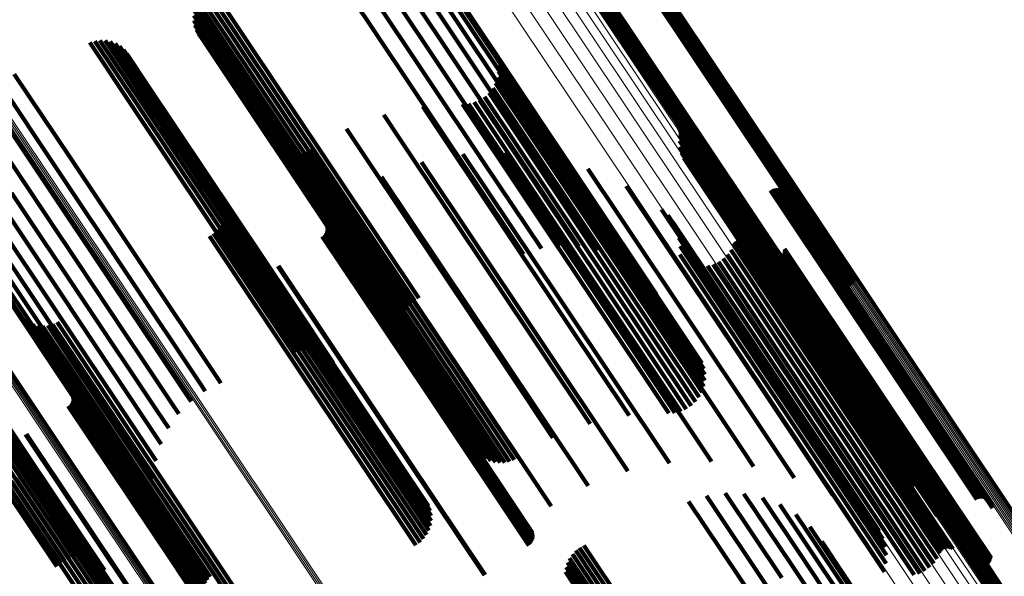
# Model space of a CAD drawing. Units: metres. Extents: x 0.15 to 0.89, y 1.27 to 2.33.
# Drawn here: x 0.65 to 0.71, y 1.6 to 1.63 of the extents above; entities that cross this region are included whole.
import ezdxf

# ---------------------------------------------------------------- set-up
doc = ezdxf.new("R2010")
doc.units = ezdxf.units.M
doc.linetypes.add('AUSGEZOGEN', pattern=[0])
doc.linetypes.add('VERDECKT2_S2', pattern=[0.036, 0.02, -0.016])
doc.layers.add('Standard', color=7, linetype='AUSGEZOGEN', lineweight=13)

msp = doc.modelspace()

# ---------------------------------------------------------------- linework, layer by layer
at = {"layer": 'Standard', "color": 253, "linetype": 'VERDECKT2_S2', "lineweight": 140, "transparency": 33554687}
for p, q in [((0.672308, 1.634695), (0.680008, 1.623171)), ((0.673319, 1.634661), (0.680563, 1.62382)), ((0.6716, 1.634115), (0.679347, 1.622522)), ((0.674309, 1.634454), (0.680995, 1.624448)), ((0.675249, 1.63408), (0.681291, 1.625038)), ((0.670848, 1.633489), (0.678598, 1.621891)), ((0.676111, 1.633551), (0.681443, 1.625571)), ((0.67687, 1.632881), (0.681445, 1.626033)), ((0.687768, 1.632498), (0.694981, 1.621702)), ((0.687853, 1.632523), (0.695046, 1.621759)), ((0.687933, 1.632561), (0.695116, 1.621812)), ((0.688006, 1.632612), (0.69519, 1.62186)), ((0.688069, 1.632674), (0.695266, 1.621903)), ((0.688122, 1.632745), (0.695342, 1.621939)), ((0.688162, 1.632824), (0.695417, 1.621967)), ((0.688189, 1.632909), (0.695487, 1.621986)), ((0.677502, 1.632092), (0.681299, 1.626409)), ((0.664083, 1.63142), (0.665446, 1.62938)), ((0.664265, 1.631607), (0.665669, 1.629506)), ((0.664475, 1.631763), (0.665889, 1.629647)), ((0.664707, 1.631883), (0.666099, 1.6298)), ((0.685535, 1.631376), (0.693109, 1.620041)), ((0.685611, 1.631413), (0.693185, 1.620077)), ((0.685687, 1.631456), (0.693261, 1.62012)), ((0.685761, 1.631505), (0.693336, 1.620168)), ((0.685831, 1.631557), (0.693406, 1.620221)), ((0.685896, 1.631613), (0.69347, 1.620277)), ((0.663818, 1.630971), (0.665009, 1.629189)), ((0.663932, 1.631206), (0.665224, 1.629274)), ((0.685392, 1.631327), (0.692964, 1.619993)), ((0.685461, 1.631347), (0.693035, 1.620013)), ((0.663708, 1.630462), (0.664624, 1.629092)), ((0.663743, 1.630721), (0.664808, 1.629128)), ((0.663716, 1.630201), (0.664463, 1.629082)), ((0.663765, 1.629944), (0.664329, 1.629099)), ((0.666099, 1.6298), (0.673864, 1.618179)), ((0.663854, 1.629699), (0.664226, 1.629142)), ((0.663981, 1.62947), (0.664155, 1.62921)), ((0.665224, 1.629274), (0.672987, 1.617656)), ((0.665446, 1.62938), (0.67321, 1.61776)), ((0.665669, 1.629506), (0.673434, 1.617885)), ((0.665889, 1.629647), (0.673654, 1.618026)), ((0.65812, 1.629007), (0.660476, 1.625481)), ((0.658387, 1.629092), (0.660684, 1.625655)), ((0.658665, 1.62913), (0.660869, 1.625832)), ((0.658945, 1.62912), (0.661024, 1.626009)), ((0.65922, 1.629063), (0.661146, 1.626179)), ((0.65948, 1.628959), (0.661231, 1.626338)), ((0.659719, 1.628812), (0.661276, 1.626481)), ((0.664155, 1.62921), (0.671899, 1.617621)), ((0.664226, 1.629142), (0.671973, 1.617548)), ((0.664329, 1.629099), (0.67208, 1.6175)), ((0.664463, 1.629082), (0.672217, 1.617478)), ((0.664624, 1.629092), (0.672381, 1.617483)), ((0.664808, 1.629128), (0.672567, 1.617515)), ((0.665009, 1.629189), (0.672771, 1.617573)), ((0.659929, 1.628626), (0.66128, 1.626604)), ((0.660104, 1.628407), (0.661243, 1.626703)), ((0.679946, 1.628386), (0.680312, 1.627838)), ((0.680052, 1.628085), (0.680179, 1.627895)), ((0.680106, 1.627771), (0.687576, 1.616591)), ((0.680179, 1.627895), (0.68775, 1.616563)), ((0.680312, 1.627838), (0.687887, 1.616501)), ((0.654055, 1.627316), (0.657059, 1.622821)), ((0.680054, 1.627138), (0.687133, 1.616544)), ((0.680107, 1.627452), (0.687368, 1.616585)), ((0.653217, 1.626885), (0.656302, 1.622268)), ((0.661243, 1.626703), (0.669004, 1.615089)), ((0.66128, 1.626604), (0.669044, 1.614984)), ((0.67995, 1.626836), (0.686878, 1.616469)), ((0.652458, 1.626326), (0.655511, 1.621758)), ((0.661146, 1.626179), (0.66892, 1.614545)), ((0.661231, 1.626338), (0.669002, 1.614709)), ((0.661276, 1.626481), (0.669044, 1.614856)), ((0.679364, 1.626092), (0.686061, 1.616069)), ((0.6796, 1.626306), (0.686334, 1.616228)), ((0.679797, 1.626557), (0.686609, 1.616363)), ((0.681299, 1.626409), (0.688613, 1.615462)), ((0.651799, 1.625653), (0.654705, 1.621305)), ((0.660684, 1.625655), (0.668464, 1.614011)), ((0.660869, 1.625832), (0.668647, 1.614191)), ((0.661024, 1.626009), (0.668801, 1.614371)), ((0.676032, 1.625579), (0.676275, 1.625216)), ((0.678173, 1.625702), (0.685135, 1.615283)), ((0.678491, 1.625723), (0.685328, 1.615491)), ((0.678801, 1.625797), (0.685551, 1.615695)), ((0.679095, 1.625921), (0.685798, 1.61589)), ((0.681443, 1.625571), (0.687223, 1.616922)), ((0.681445, 1.626033), (0.687981, 1.616252)), ((0.660476, 1.625481), (0.668257, 1.613836)), ((0.673934, 1.625131), (0.67479, 1.62385)), ((0.676275, 1.625216), (0.683848, 1.613881)), ((0.681291, 1.625038), (0.686361, 1.617451)), ((0.671929, 1.624371), (0.673157, 1.622533)), ((0.680995, 1.624448), (0.685421, 1.617825)), ((0.689832, 1.624361), (0.69083, 1.622868)), ((0.689862, 1.624285), (0.690796, 1.622886)), ((0.689876, 1.624041), (0.690645, 1.62289)), ((0.689879, 1.624204), (0.690754, 1.622895)), ((0.689884, 1.624122), (0.690703, 1.622896)), ((0.67479, 1.62385), (0.682374, 1.612501)), ((0.680563, 1.62382), (0.68443, 1.618032)), ((0.689849, 1.623718), (0.69042, 1.622865)), ((0.668142, 1.623387), (0.670364, 1.620062)), ((0.668356, 1.623245), (0.670395, 1.620193)), ((0.668589, 1.623138), (0.670459, 1.620339)), ((0.668836, 1.623068), (0.670555, 1.620495)), ((0.66909, 1.623038), (0.670681, 1.620658)), ((0.669347, 1.623049), (0.670834, 1.620823)), ((0.669598, 1.623099), (0.67101, 1.620986)), ((0.669839, 1.623189), (0.671205, 1.621144)), ((0.670062, 1.623314), (0.671413, 1.621293)), ((0.678192, 1.623007), (0.683385, 1.615234)), ((0.680008, 1.623171), (0.683419, 1.618066)), ((0.680465, 1.623095), (0.684723, 1.616721)), ((0.689876, 1.623396), (0.690224, 1.622875)), ((0.689956, 1.623082), (0.690064, 1.62292)), ((0.690064, 1.62292), (0.697462, 1.611849)), ((0.690645, 1.62289), (0.698054, 1.611802)), ((0.690703, 1.622896), (0.698112, 1.611808)), ((0.690754, 1.622895), (0.698164, 1.611805)), ((0.690796, 1.622886), (0.698207, 1.611794)), ((0.657059, 1.622821), (0.66485, 1.611159)), ((0.673157, 1.622533), (0.680747, 1.611174)), ((0.675959, 1.62257), (0.681842, 1.613766)), ((0.679347, 1.622522), (0.682417, 1.617926)), ((0.682724, 1.622831), (0.685825, 1.618191)), ((0.690086, 1.622786), (0.697338, 1.611933)), ((0.690224, 1.622875), (0.697625, 1.611798)), ((0.690263, 1.622516), (0.697257, 1.612049)), ((0.69042, 1.622865), (0.697825, 1.611782)), ((0.69083, 1.622868), (0.698242, 1.611775)), ((0.656302, 1.622268), (0.664096, 1.610604)), ((0.678598, 1.621891), (0.681454, 1.617617)), ((0.684916, 1.622222), (0.686662, 1.619609)), ((0.690483, 1.622278), (0.697221, 1.612193)), ((0.690738, 1.62208), (0.697232, 1.612361)), ((0.691023, 1.621927), (0.697289, 1.612549)), ((0.69519, 1.62186), (0.699117, 1.615983)), ((0.695266, 1.621903), (0.699181, 1.616044)), ((0.695342, 1.621939), (0.699233, 1.616116)), ((0.695417, 1.621967), (0.699273, 1.616195)), ((0.695487, 1.621986), (0.6993, 1.616279)), ((0.654705, 1.621305), (0.662495, 1.609646)), ((0.655511, 1.621758), (0.663304, 1.610096)), ((0.671413, 1.621293), (0.679005, 1.609931)), ((0.673821, 1.621795), (0.68013, 1.612352)), ((0.691372, 1.621745), (0.697362, 1.612779)), ((0.691688, 1.621511), (0.697383, 1.612988)), ((0.694981, 1.621702), (0.69888, 1.615869)), ((0.695046, 1.621759), (0.698965, 1.615893)), ((0.695116, 1.621812), (0.699045, 1.615932)), ((0.653904, 1.62092), (0.66169, 1.609267)), ((0.670834, 1.620823), (0.678428, 1.609458)), ((0.67101, 1.620986), (0.678603, 1.609623)), ((0.671205, 1.621144), (0.678797, 1.609782)), ((0.686988, 1.621283), (0.687216, 1.620941)), ((0.687216, 1.620941), (0.694616, 1.609867)), ((0.691964, 1.621231), (0.69735, 1.613169)), ((0.692193, 1.620911), (0.697266, 1.613319)), ((0.694738, 1.621056), (0.698779, 1.615009)), ((0.694819, 1.6211), (0.698853, 1.615063)), ((0.694905, 1.621131), (0.698921, 1.61512)), ((0.694995, 1.621146), (0.698981, 1.61518)), ((0.695087, 1.621146), (0.699032, 1.615241)), ((0.695177, 1.62113), (0.699072, 1.615301)), ((0.695264, 1.6211), (0.6991, 1.615358)), ((0.695344, 1.621056), (0.699115, 1.615411)), ((0.695415, 1.620998), (0.699117, 1.615458)), ((0.695476, 1.62093), (0.699106, 1.615498)), ((0.695525, 1.620852), (0.699081, 1.61553)), ((0.69556, 1.620768), (0.699044, 1.615552)), ((0.650677, 1.620288), (0.658418, 1.608701)), ((0.65174, 1.620262), (0.659503, 1.608643)), ((0.652403, 1.620391), (0.660175, 1.60876)), ((0.65313, 1.620612), (0.66091, 1.608969)), ((0.665237, 1.620686), (0.666971, 1.618091)), ((0.665327, 1.620433), (0.66686, 1.618139)), ((0.670459, 1.620339), (0.678059, 1.608965)), ((0.670555, 1.620495), (0.678153, 1.609124)), ((0.670681, 1.620658), (0.678277, 1.60929)), ((0.671827, 1.620699), (0.678291, 1.611025)), ((0.692518, 1.620294), (0.697037, 1.61353)), ((0.69347, 1.620277), (0.696713, 1.615423)), ((0.69558, 1.620678), (0.698996, 1.615565)), ((0.695584, 1.620587), (0.698938, 1.615568)), ((0.65116, 1.620227), (0.658913, 1.608624)), ((0.665374, 1.620169), (0.666717, 1.61816)), ((0.665378, 1.619901), (0.666547, 1.618152)), ((0.670364, 1.620062), (0.67797, 1.608679)), ((0.670395, 1.620193), (0.677997, 1.608815)), ((0.670471, 1.619793), (0.676934, 1.610119)), ((0.68889, 1.620036), (0.694847, 1.611121)), ((0.689216, 1.619718), (0.694818, 1.611336)), ((0.692567, 1.620218), (0.697014, 1.613562)), ((0.692628, 1.62015), (0.697003, 1.613602)), ((0.692779, 1.62005), (0.697021, 1.613702)), ((0.692865, 1.620021), (0.697049, 1.613759)), ((0.692964, 1.619993), (0.696292, 1.615012)), ((0.693035, 1.620013), (0.696319, 1.615097)), ((0.693046, 1.620006), (0.69714, 1.613879)), ((0.693109, 1.620041), (0.69636, 1.615176)), ((0.693136, 1.620022), (0.6972, 1.613939)), ((0.693185, 1.620077), (0.696412, 1.615247)), ((0.693222, 1.620052), (0.697268, 1.613996)), ((0.693261, 1.62012), (0.696476, 1.615309)), ((0.693301, 1.620096), (0.697342, 1.614049)), ((0.693336, 1.620168), (0.696548, 1.61536)), ((0.693406, 1.620221), (0.696628, 1.615398)), ((0.650967, 1.619448), (0.658033, 1.608874)), ((0.665254, 1.619381), (0.666142, 1.618052)), ((0.665337, 1.619636), (0.666353, 1.618116)), ((0.670824, 1.619249), (0.676778, 1.610337)), ((0.686662, 1.619609), (0.694086, 1.608498)), ((0.689485, 1.61935), (0.694723, 1.611511)), ((0.664774, 1.618743), (0.665458, 1.61772)), ((0.664969, 1.618928), (0.665688, 1.617852)), ((0.66513, 1.619143), (0.665918, 1.617964)), ((0.670765, 1.618708), (0.676392, 1.610286)), ((0.670814, 1.618789), (0.676472, 1.61032)), ((0.670848, 1.618878), (0.67655, 1.610345)), ((0.670854, 1.619159), (0.676737, 1.610355)), ((0.670867, 1.618971), (0.676621, 1.610359)), ((0.670869, 1.619066), (0.676684, 1.610362)), ((0.689689, 1.618943), (0.694566, 1.611644)), ((0.651426, 1.618625), (0.657766, 1.609138)), ((0.664552, 1.618592), (0.665235, 1.617571)), ((0.666353, 1.618116), (0.673939, 1.606762)), ((0.666547, 1.618152), (0.674135, 1.606795)), ((0.666717, 1.61816), (0.674308, 1.606799)), ((0.66686, 1.618139), (0.674454, 1.606773)), ((0.670628, 1.618578), (0.676229, 1.610194)), ((0.670702, 1.618637), (0.67631, 1.610244)), ((0.673864, 1.618179), (0.675819, 1.615253)), ((0.685825, 1.618191), (0.69327, 1.607048)), ((0.689822, 1.618507), (0.694351, 1.611729)), ((0.692744, 1.618138), (0.695732, 1.613666)), ((0.692782, 1.618212), (0.695803, 1.613692)), ((0.692831, 1.61828), (0.695875, 1.613725)), ((0.692892, 1.618338), (0.695947, 1.613765)), ((0.69296, 1.618385), (0.696016, 1.613811)), ((0.693036, 1.61842), (0.696082, 1.613862)), ((0.693117, 1.618442), (0.696142, 1.613915)), ((0.6932, 1.618451), (0.696193, 1.613971)), ((0.693283, 1.618445), (0.696236, 1.614026)), ((0.693365, 1.618425), (0.696268, 1.61408)), ((0.693442, 1.618393), (0.696289, 1.614131)), ((0.646887, 1.617657), (0.654631, 1.606067)), ((0.646997, 1.617819), (0.654739, 1.606232)), ((0.647197, 1.617786), (0.654813, 1.606387)), ((0.647423, 1.617641), (0.654849, 1.606527)), ((0.665458, 1.61772), (0.673039, 1.606375)), ((0.665688, 1.617852), (0.673269, 1.606506)), ((0.665918, 1.617964), (0.6735, 1.606616)), ((0.666142, 1.618052), (0.673726, 1.606702)), ((0.666971, 1.618091), (0.674568, 1.60672)), ((0.671899, 1.617621), (0.675093, 1.612841)), ((0.672987, 1.617656), (0.675044, 1.614577)), ((0.67321, 1.61776), (0.675194, 1.614791)), ((0.673434, 1.617885), (0.675377, 1.614978)), ((0.673654, 1.618026), (0.675587, 1.615133)), ((0.689863, 1.617601), (0.693772, 1.61175)), ((0.68988, 1.618056), (0.694084, 1.611765)), ((0.692421, 1.617608), (0.695201, 1.613448)), ((0.692605, 1.617859), (0.69547, 1.613572)), ((0.695425, 1.617648), (0.696899, 1.615442)), ((0.695465, 1.617731), (0.696976, 1.615469)), ((0.69549, 1.617819), (0.697049, 1.615487)), ((0.695501, 1.61791), (0.697115, 1.615494)), ((0.646744, 1.617489), (0.654491, 1.605895)), ((0.647623, 1.61746), (0.654847, 1.606649)), ((0.64779, 1.61725), (0.654807, 1.606748)), ((0.665235, 1.617571), (0.672815, 1.606226)), ((0.671973, 1.617548), (0.674966, 1.613069)), ((0.67208, 1.6175), (0.674876, 1.613315)), ((0.672217, 1.617478), (0.674827, 1.613571)), ((0.672381, 1.617483), (0.67482, 1.613833)), ((0.672567, 1.617515), (0.674854, 1.614092)), ((0.672771, 1.617573), (0.67493, 1.614342)), ((0.689769, 1.617155), (0.693424, 1.611685)), ((0.691663, 1.617077), (0.694426, 1.612942)), ((0.691944, 1.617211), (0.694672, 1.613129)), ((0.692199, 1.61739), (0.694932, 1.613299)), ((0.694626, 1.617495), (0.696353, 1.614911)), ((0.694704, 1.617445), (0.696363, 1.614962)), ((0.694788, 1.61741), (0.696386, 1.615018)), ((0.694877, 1.617389), (0.696422, 1.615077)), ((0.694969, 1.617383), (0.696469, 1.615138)), ((0.69506, 1.617393), (0.696526, 1.615198)), ((0.695148, 1.617417), (0.696592, 1.615257)), ((0.695231, 1.617457), (0.696664, 1.615312)), ((0.695306, 1.617509), (0.696741, 1.615362)), ((0.695371, 1.617574), (0.69682, 1.615406)), ((0.668237, 1.616982), (0.67384, 1.608597)), ((0.668275, 1.617005), (0.673876, 1.608622)), ((0.684723, 1.616721), (0.691576, 1.606465)), ((0.687133, 1.616544), (0.691166, 1.610508)), ((0.687368, 1.616585), (0.691218, 1.610823)), ((0.687576, 1.616591), (0.691217, 1.611141)), ((0.68775, 1.616563), (0.691163, 1.611456)), ((0.691364, 1.61699), (0.694202, 1.612742)), ((0.686061, 1.616069), (0.690475, 1.609463)), ((0.686334, 1.616228), (0.690711, 1.609677)), ((0.686609, 1.616363), (0.690909, 1.609927)), ((0.686878, 1.616469), (0.691062, 1.610207)), ((0.687887, 1.616501), (0.691058, 1.611756)), ((0.685328, 1.615491), (0.689603, 1.609094)), ((0.685551, 1.615695), (0.689913, 1.609167)), ((0.685798, 1.61589), (0.690206, 1.609291)), ((0.696976, 1.615469), (0.704221, 1.604627)), ((0.697049, 1.615487), (0.704294, 1.604643)), ((0.697115, 1.615494), (0.704361, 1.604649)), ((0.698938, 1.615568), (0.706212, 1.604682)), ((0.698996, 1.615565), (0.706271, 1.604678)), ((0.699044, 1.615552), (0.70632, 1.604664)), ((0.699081, 1.61553), (0.706358, 1.604639)), ((0.699106, 1.615498), (0.706384, 1.604606)), ((0.669004, 1.615089), (0.671216, 1.611778)), ((0.669044, 1.614984), (0.671041, 1.611997)), ((0.683385, 1.615234), (0.689303, 1.606378)), ((0.685135, 1.615283), (0.689284, 1.609073)), ((0.696363, 1.614962), (0.70361, 1.604116)), ((0.696386, 1.615018), (0.703632, 1.604173)), ((0.696422, 1.615077), (0.703667, 1.604234)), ((0.696469, 1.615138), (0.703714, 1.604295)), ((0.696526, 1.615198), (0.70377, 1.604357)), ((0.696592, 1.615257), (0.703836, 1.604416)), ((0.696664, 1.615312), (0.703908, 1.604471)), ((0.696741, 1.615362), (0.703984, 1.604522)), ((0.69682, 1.615406), (0.704064, 1.604565)), ((0.696899, 1.615442), (0.704143, 1.6046)), ((0.698779, 1.615009), (0.70585, 1.604427)), ((0.698853, 1.615063), (0.70593, 1.604471)), ((0.698921, 1.61512), (0.706016, 1.604501)), ((0.698981, 1.61518), (0.706107, 1.604517)), ((0.699032, 1.615241), (0.706198, 1.604516)), ((0.699072, 1.615301), (0.706289, 1.604501)), ((0.6991, 1.615358), (0.706375, 1.604471)), ((0.699115, 1.615411), (0.706395, 1.604515)), ((0.699117, 1.615458), (0.706396, 1.604564)), ((0.66892, 1.614545), (0.670331, 1.612433)), ((0.669002, 1.614709), (0.670592, 1.612329)), ((0.669044, 1.614856), (0.670831, 1.612182)), ((0.696353, 1.614911), (0.703601, 1.604064)), ((0.654367, 1.614265), (0.656642, 1.61086)), ((0.654568, 1.614084), (0.65664, 1.610983)), ((0.654797, 1.613938), (0.656677, 1.611124)), ((0.656358, 1.613963), (0.657584, 1.612129)), ((0.668464, 1.614011), (0.669499, 1.612463)), ((0.668647, 1.614191), (0.669776, 1.612501)), ((0.668801, 1.614371), (0.670057, 1.612491)), ((0.683848, 1.613881), (0.687143, 1.608949)), ((0.696142, 1.613915), (0.70341, 1.603038)), ((0.696193, 1.613971), (0.703461, 1.603094)), ((0.696236, 1.614026), (0.703503, 1.60315)), ((0.696268, 1.61408), (0.703535, 1.603205)), ((0.696289, 1.614131), (0.703555, 1.603257)), ((0.69714, 1.613879), (0.704157, 1.603377)), ((0.6972, 1.613939), (0.704247, 1.603392)), ((0.697268, 1.613996), (0.704333, 1.603422)), ((0.697342, 1.614049), (0.704413, 1.603466)), ((0.655047, 1.613833), (0.656752, 1.611281)), ((0.65531, 1.61377), (0.656862, 1.611448)), ((0.655581, 1.613752), (0.657005, 1.611621)), ((0.655851, 1.613779), (0.657176, 1.611795)), ((0.656112, 1.613849), (0.657371, 1.611966)), ((0.668257, 1.613836), (0.669232, 1.612378)), ((0.681842, 1.613766), (0.687071, 1.605941)), ((0.695201, 1.613448), (0.702465, 1.602576)), ((0.69547, 1.613572), (0.702736, 1.602697)), ((0.695732, 1.613666), (0.703, 1.602789)), ((0.695803, 1.613692), (0.703071, 1.602814)), ((0.695875, 1.613725), (0.703143, 1.602847)), ((0.695947, 1.613765), (0.703216, 1.602887)), ((0.696016, 1.613811), (0.703285, 1.602933)), ((0.696082, 1.613862), (0.703351, 1.602983)), ((0.697003, 1.613602), (0.703739, 1.603521)), ((0.697014, 1.613562), (0.703678, 1.603588)), ((0.697021, 1.613702), (0.703891, 1.603421)), ((0.697037, 1.61353), (0.703629, 1.603665)), ((0.697049, 1.613759), (0.703977, 1.603391)), ((0.694426, 1.612942), (0.701691, 1.60207)), ((0.694672, 1.613129), (0.701935, 1.602258)), ((0.694932, 1.613299), (0.702196, 1.602428)), ((0.697266, 1.613319), (0.703304, 1.604281)), ((0.69735, 1.613169), (0.703075, 1.604601)), ((0.697383, 1.612988), (0.702799, 1.604881)), ((0.68013, 1.612352), (0.684932, 1.605165)), ((0.682374, 1.612501), (0.685046, 1.608502)), ((0.694202, 1.612742), (0.701468, 1.601869)), ((0.697232, 1.612361), (0.70185, 1.60545)), ((0.697289, 1.612549), (0.702135, 1.605297)), ((0.697362, 1.612779), (0.702483, 1.605115)), ((0.657176, 1.611795), (0.664767, 1.600434)), ((0.657371, 1.611966), (0.664961, 1.600607)), ((0.657584, 1.612129), (0.665173, 1.60077)), ((0.694084, 1.611765), (0.700992, 1.601426)), ((0.697221, 1.612193), (0.701594, 1.605648)), ((0.697257, 1.612049), (0.701374, 1.605886)), ((0.697338, 1.611933), (0.701197, 1.606157)), ((0.697462, 1.611849), (0.701067, 1.606453)), ((0.697625, 1.611798), (0.700987, 1.606766)), ((0.697825, 1.611782), (0.700961, 1.607089)), ((0.698054, 1.611802), (0.700988, 1.607411)), ((0.698112, 1.611808), (0.700995, 1.607493)), ((0.698164, 1.611805), (0.70099, 1.607575)), ((0.698207, 1.611794), (0.700973, 1.607655)), ((0.698242, 1.611775), (0.700944, 1.607732)), ((0.656752, 1.611281), (0.664349, 1.59991)), ((0.656862, 1.611448), (0.664457, 1.600081)), ((0.657005, 1.611621), (0.664597, 1.600258)), ((0.693424, 1.611685), (0.700703, 1.600792)), ((0.693772, 1.61175), (0.700974, 1.600971)), ((0.694351, 1.611729), (0.700933, 1.601878)), ((0.694566, 1.611644), (0.7008, 1.602314)), ((0.694723, 1.611511), (0.700597, 1.602721)), ((0.694818, 1.611336), (0.700328, 1.603089)), ((0.65664, 1.610983), (0.664244, 1.599604)), ((0.656642, 1.61086), (0.664248, 1.599476)), ((0.656677, 1.611124), (0.664278, 1.59975)), ((0.66485, 1.611159), (0.665167, 1.610686)), ((0.678291, 1.611025), (0.682939, 1.60407)), ((0.680747, 1.611174), (0.68304, 1.607741)), ((0.694847, 1.611121), (0.700002, 1.603406)), ((0.656817, 1.610636), (0.663258, 1.600995)), ((0.664096, 1.610604), (0.664328, 1.610256)), ((0.676229, 1.610194), (0.681739, 1.601948)), ((0.67631, 1.610244), (0.681813, 1.602008)), ((0.676392, 1.610286), (0.681876, 1.602079)), ((0.676472, 1.61032), (0.681925, 1.60216)), ((0.67655, 1.610345), (0.681959, 1.602248)), ((0.676621, 1.610359), (0.681978, 1.602341)), ((0.676684, 1.610362), (0.68198, 1.602436)), ((0.676737, 1.610355), (0.681966, 1.60253)), ((0.676778, 1.610337), (0.681935, 1.60262)), ((0.657144, 1.609656), (0.662803, 1.601187)), ((0.657154, 1.610115), (0.663109, 1.601204)), ((0.657179, 1.609744), (0.66288, 1.601211)), ((0.657185, 1.610026), (0.663067, 1.601222)), ((0.657197, 1.609837), (0.662951, 1.601225)), ((0.657199, 1.609932), (0.663014, 1.601229)), ((0.662495, 1.609646), (0.66291, 1.609024)), ((0.663304, 1.610096), (0.66357, 1.609697)), ((0.676934, 1.610119), (0.681582, 1.603163)), ((0.678797, 1.609782), (0.68095, 1.606559)), ((0.679005, 1.609931), (0.681174, 1.606685)), ((0.694616, 1.609867), (0.698099, 1.604654)), ((0.656959, 1.609444), (0.66256, 1.601061)), ((0.657033, 1.609503), (0.66264, 1.60111)), ((0.657095, 1.609575), (0.662722, 1.601153)), ((0.657766, 1.609138), (0.662538, 1.601996)), ((0.66169, 1.609267), (0.662367, 1.608254)), ((0.678153, 1.609124), (0.679947, 1.606439)), ((0.678277, 1.60929), (0.680202, 1.606409)), ((0.678428, 1.609458), (0.680458, 1.606419)), ((0.678603, 1.609623), (0.68071, 1.60647)), ((0.652011, 1.608673), (0.659593, 1.597325)), ((0.652245, 1.608789), (0.659828, 1.59744)), ((0.652473, 1.608882), (0.660058, 1.59753)), ((0.65269, 1.608949), (0.660277, 1.597594)), ((0.652888, 1.608987), (0.660477, 1.597629)), ((0.653062, 1.608997), (0.660655, 1.597634)), ((0.653209, 1.608978), (0.660804, 1.59761)), ((0.658033, 1.608874), (0.662079, 1.602819)), ((0.658418, 1.608701), (0.661757, 1.603704)), ((0.658913, 1.608624), (0.661581, 1.60463)), ((0.659503, 1.608643), (0.661556, 1.605572)), ((0.660175, 1.60876), (0.661681, 1.606506)), ((0.66091, 1.608969), (0.661954, 1.607408)), ((0.67384, 1.608597), (0.679348, 1.600353)), ((0.673876, 1.608622), (0.679386, 1.600376)), ((0.67797, 1.608679), (0.679254, 1.606758)), ((0.677997, 1.608815), (0.679467, 1.606615)), ((0.678059, 1.608965), (0.6797, 1.606508)), ((0.651552, 1.608383), (0.659134, 1.597036)), ((0.651778, 1.608536), (0.65936, 1.597189)), ((0.694086, 1.608498), (0.696027, 1.605593)), ((0.654661, 1.607912), (0.660265, 1.599526)), ((0.654711, 1.607942), (0.660313, 1.599559)), ((0.69327, 1.607048), (0.693836, 1.606201)), ((0.654807, 1.606748), (0.658902, 1.60062)), ((0.654847, 1.606649), (0.658734, 1.600831)), ((0.654849, 1.606527), (0.658535, 1.601011)), ((0.673269, 1.606506), (0.67608, 1.602299)), ((0.6735, 1.606616), (0.676241, 1.602513)), ((0.673726, 1.606702), (0.676365, 1.602751)), ((0.673939, 1.606762), (0.676449, 1.603006)), ((0.674135, 1.606795), (0.676489, 1.603271)), ((0.674308, 1.606799), (0.676486, 1.60354)), ((0.674454, 1.606773), (0.676438, 1.603804)), ((0.674568, 1.60672), (0.676348, 1.604057)), ((0.654631, 1.606067), (0.657799, 1.601326)), ((0.654739, 1.606232), (0.658061, 1.601262)), ((0.654813, 1.606387), (0.658308, 1.601156)), ((0.672815, 1.606226), (0.675664, 1.601963)), ((0.673039, 1.606375), (0.675886, 1.602114)), ((0.65413, 1.605552), (0.657003, 1.601253)), ((0.654323, 1.605722), (0.657263, 1.601321)), ((0.654491, 1.605895), (0.657531, 1.601346)), ((0.653466, 1.605107), (0.656336, 1.600811)), ((0.653696, 1.605241), (0.656533, 1.600995)), ((0.65392, 1.60539), (0.656757, 1.601143)), ((0.691306, 1.604623), (0.694697, 1.599548)), ((0.692308, 1.604763), (0.695348, 1.600214)), ((0.693319, 1.604728), (0.695888, 1.600885)), ((0.69431, 1.604521), (0.696301, 1.601541)), ((0.70377, 1.604357), (0.706171, 1.600763)), ((0.703836, 1.604416), (0.70626, 1.600788)), ((0.703908, 1.604471), (0.706342, 1.600827)), ((0.703984, 1.604522), (0.706417, 1.60088)), ((0.704064, 1.604565), (0.706483, 1.600945)), ((0.704143, 1.6046), (0.706536, 1.601019)), ((0.704221, 1.604627), (0.706576, 1.601102)), ((0.704294, 1.604643), (0.706602, 1.60119)), ((0.704361, 1.604649), (0.706612, 1.601281)), ((0.706212, 1.604682), (0.706696, 1.603957)), ((0.706271, 1.604678), (0.706691, 1.604049)), ((0.70632, 1.604664), (0.706671, 1.604138)), ((0.706358, 1.604639), (0.706636, 1.604223)), ((0.706384, 1.604606), (0.706588, 1.604301)), ((0.706395, 1.604515), (0.706395, 1.604515)), ((0.706396, 1.604564), (0.706396, 1.604564)), ((0.690343, 1.604313), (0.693956, 1.598907)), ((0.69525, 1.604148), (0.696576, 1.602162)), ((0.703601, 1.604064), (0.705738, 1.600865)), ((0.70361, 1.604116), (0.705815, 1.600816)), ((0.703632, 1.604173), (0.7059, 1.60078)), ((0.703667, 1.604234), (0.705989, 1.600759)), ((0.703714, 1.604295), (0.70608, 1.600754)), ((0.696112, 1.603618), (0.696705, 1.602731)), ((0.69687, 1.602949), (0.704214, 1.591957)), ((0.703, 1.602789), (0.703856, 1.601508)), ((0.703071, 1.602814), (0.703893, 1.601583)), ((0.703143, 1.602847), (0.703943, 1.60165)), ((0.703216, 1.602887), (0.704003, 1.601708)), ((0.703285, 1.602933), (0.704072, 1.601756)), ((0.703351, 1.602983), (0.704148, 1.601791)), ((0.70341, 1.603038), (0.704228, 1.601813)), ((0.703461, 1.603094), (0.704311, 1.601821)), ((0.703503, 1.60315), (0.704395, 1.601815)), ((0.703535, 1.603205), (0.704476, 1.601796)), ((0.703555, 1.603257), (0.704553, 1.601763)), ((0.696705, 1.602731), (0.704249, 1.59144)), ((0.701935, 1.602258), (0.703055, 1.600582)), ((0.702196, 1.602428), (0.70331, 1.60076)), ((0.702465, 1.602576), (0.703533, 1.600979)), ((0.702736, 1.602697), (0.703716, 1.60123)), ((0.684476, 1.60183), (0.689042, 1.594996)), ((0.684708, 1.60195), (0.689251, 1.595151)), ((0.696576, 1.602162), (0.704132, 1.590854)), ((0.697503, 1.602159), (0.70403, 1.59239)), ((0.701468, 1.601869), (0.702476, 1.600361)), ((0.701691, 1.60207), (0.702775, 1.600447)), ((0.705182, 1.601709), (0.707947, 1.597571)), ((0.705208, 1.601793), (0.708018, 1.597588)), ((0.705249, 1.601872), (0.708094, 1.597615)), ((0.705301, 1.601944), (0.708171, 1.597649)), ((0.705365, 1.602006), (0.708247, 1.597692)), ((0.705437, 1.602057), (0.708321, 1.59774)), ((0.705517, 1.602095), (0.708391, 1.597794)), ((0.705602, 1.60212), (0.708455, 1.597851)), ((0.662803, 1.601187), (0.668256, 1.593026)), ((0.66288, 1.601211), (0.66829, 1.593115)), ((0.662951, 1.601225), (0.668309, 1.593208)), ((0.663014, 1.601229), (0.668311, 1.593303)), ((0.663067, 1.601222), (0.668296, 1.593396)), ((0.663109, 1.601204), (0.668266, 1.593486)), ((0.683933, 1.601273), (0.688371, 1.594632)), ((0.684083, 1.601487), (0.688596, 1.594733)), ((0.684266, 1.601674), (0.688822, 1.594856)), ((0.696301, 1.601541), (0.703867, 1.590217)), ((0.66256, 1.601061), (0.66807, 1.592815)), ((0.66264, 1.60111), (0.668144, 1.592874)), ((0.662722, 1.601153), (0.668206, 1.592945)), ((0.663258, 1.600995), (0.667928, 1.594006)), ((0.665173, 1.60077), (0.66747, 1.597333)), ((0.683743, 1.600788), (0.687943, 1.594503)), ((0.683819, 1.601038), (0.688151, 1.594555)), ((0.695888, 1.600885), (0.703463, 1.589548)), ((0.700703, 1.600792), (0.700881, 1.600525)), ((0.664767, 1.600434), (0.666962, 1.597149)), ((0.664961, 1.600607), (0.667224, 1.59722)), ((0.683709, 1.600529), (0.687752, 1.594478))]:
    msp.add_line(p, q, dxfattribs=at)
at = {"layer": 'Standard', "color": 7, "linetype": 'AUSGEZOGEN', "lineweight": 13, "transparency": 33554687}
for points in [[(0.603951, 1.75856), (0.611691, 1.746977), (0.619459, 1.73535), (0.627251, 1.723689), (0.635059, 1.712004), (0.642877, 1.700304), (0.650696, 1.688601), (0.658511, 1.676906), (0.666312, 1.66523), (0.674094, 1.653584), (0.681847, 1.641981), (0.689563, 1.630432), (0.697236, 1.61895), (0.704856, 1.607546), (0.712415, 1.596233), (0.719905, 1.585022), (0.727319, 1.573927), (0.734647, 1.56296), (0.741882, 1.552132), (0.749016, 1.541455), (0.75604, 1.530942)], [(0.604019, 1.75861), (0.611758, 1.747028), (0.619526, 1.735401), (0.627318, 1.723741), (0.635125, 1.712056), (0.642942, 1.700357), (0.650761, 1.688654), (0.658576, 1.67696), (0.666377, 1.665284), (0.674158, 1.65364), (0.68191, 1.642037), (0.689626, 1.630489), (0.697298, 1.619007), (0.704918, 1.607603), (0.712477, 1.596291), (0.719967, 1.585081), (0.72738, 1.573987), (0.734708, 1.563019), (0.741943, 1.552192), (0.749076, 1.541516), (0.7561, 1.531004)], [(0.60408, 1.758658), (0.611819, 1.747077), (0.619586, 1.735451), (0.627377, 1.723792), (0.635184, 1.712107), (0.643001, 1.700409), (0.65082, 1.688707), (0.658633, 1.677014), (0.666434, 1.665339), (0.674214, 1.653695), (0.681966, 1.642094), (0.689682, 1.630546), (0.697353, 1.619065), (0.704972, 1.607662), (0.712531, 1.59635), (0.72002, 1.585142), (0.727433, 1.574048), (0.73476, 1.563082), (0.741994, 1.552255), (0.749127, 1.54158), (0.756151, 1.531068)], [(0.604134, 1.758703), (0.611872, 1.747123), (0.619639, 1.735498), (0.627429, 1.72384), (0.635236, 1.712156), (0.643051, 1.700459), (0.650869, 1.688759), (0.658682, 1.677066), (0.666482, 1.665393), (0.674262, 1.65375), (0.682013, 1.642149), (0.689728, 1.630603), (0.697399, 1.619123), (0.705017, 1.607721), (0.712575, 1.59641), (0.720063, 1.585202), (0.727475, 1.57411), (0.734802, 1.563145), (0.742036, 1.552319), (0.749168, 1.541645), (0.756191, 1.531134)], [(0.604179, 1.758743), (0.611916, 1.747165), (0.619682, 1.735542), (0.627471, 1.723884), (0.635277, 1.712202), (0.643092, 1.700506), (0.650909, 1.688807), (0.658721, 1.677116), (0.66652, 1.665444), (0.674299, 1.653802), (0.682049, 1.642203), (0.689763, 1.630657), (0.697433, 1.619179), (0.705051, 1.607778), (0.712607, 1.596469), (0.720096, 1.585262), (0.727507, 1.574171), (0.734833, 1.563207), (0.742065, 1.552382), (0.749197, 1.541709), (0.756219, 1.531199)], [(0.604214, 1.758779), (0.611949, 1.747201), (0.619715, 1.73558), (0.627503, 1.723924), (0.635308, 1.712243), (0.643121, 1.700549), (0.650938, 1.688851), (0.658749, 1.677161), (0.666547, 1.66549), (0.674325, 1.65385), (0.682074, 1.642252), (0.689787, 1.630709), (0.697456, 1.619231), (0.705073, 1.607832), (0.712629, 1.596524), (0.720116, 1.585319), (0.727526, 1.574229), (0.734851, 1.563266), (0.742083, 1.552443), (0.749213, 1.541771), (0.756235, 1.531263)], [(0.604237, 1.758808), (0.611972, 1.747232), (0.619736, 1.735612), (0.627523, 1.723957), (0.635327, 1.712279), (0.64314, 1.700586), (0.650955, 1.68889), (0.658765, 1.677201), (0.666562, 1.665532), (0.674338, 1.653893), (0.682087, 1.642297), (0.689799, 1.630755), (0.697467, 1.619279), (0.705082, 1.607882), (0.712637, 1.596575), (0.720123, 1.585371), (0.727532, 1.574283), (0.734857, 1.563322), (0.742087, 1.5525), (0.749217, 1.54183), (0.756237, 1.531323)], [(0.604248, 1.758843), (0.61198, 1.747271), (0.619742, 1.735654), (0.627527, 1.724003), (0.635328, 1.712328), (0.643139, 1.700638), (0.650952, 1.688946), (0.65876, 1.677261), (0.666554, 1.665595), (0.674329, 1.65396), (0.682075, 1.642367), (0.689785, 1.630828), (0.697451, 1.619355), (0.705064, 1.607961), (0.712617, 1.596658), (0.720101, 1.585457), (0.727507, 1.574372), (0.734829, 1.563414), (0.742058, 1.552596), (0.749186, 1.541928), (0.756204, 1.531424)], [(0.604248, 1.758829), (0.611982, 1.747255), (0.619745, 1.735637), (0.627531, 1.723984), (0.635334, 1.712307), (0.643145, 1.700616), (0.650959, 1.688921), (0.658768, 1.677235), (0.666564, 1.665567), (0.67434, 1.65393), (0.682087, 1.642335), (0.689798, 1.630795), (0.697465, 1.619321), (0.705079, 1.607925), (0.712633, 1.59662), (0.720118, 1.585418), (0.727526, 1.574331), (0.734849, 1.563371), (0.742079, 1.552551), (0.749208, 1.541882), (0.756227, 1.531377)], [(0.603659, 1.758368), (0.611398, 1.746786), (0.619167, 1.73516), (0.626958, 1.723499), (0.634766, 1.711814), (0.642583, 1.700115), (0.650402, 1.688412), (0.658216, 1.676718), (0.666018, 1.665042), (0.673799, 1.653397), (0.681551, 1.641794), (0.689268, 1.630246), (0.69694, 1.618764), (0.704559, 1.60736), (0.712118, 1.596048), (0.719608, 1.584838), (0.727022, 1.573743), (0.73435, 1.562776), (0.741584, 1.551948), (0.748718, 1.541272), (0.755742, 1.53076)], [(0.603732, 1.758412), (0.611471, 1.74683), (0.61924, 1.735203), (0.627031, 1.723541), (0.63484, 1.711856), (0.642657, 1.700156), (0.650477, 1.688453), (0.658291, 1.676758), (0.666093, 1.665082), (0.673874, 1.653436), (0.681627, 1.641833), (0.689344, 1.630284), (0.697016, 1.618802), (0.704636, 1.607398), (0.712196, 1.596084), (0.719686, 1.584874), (0.7271, 1.573779), (0.734428, 1.562811), (0.741663, 1.551983), (0.748797, 1.541307), (0.755822, 1.530793)], [(0.603806, 1.75846), (0.611545, 1.746877), (0.619314, 1.73525), (0.627106, 1.723588), (0.634915, 1.711902), (0.642732, 1.700202), (0.650552, 1.688499), (0.658367, 1.676803), (0.666169, 1.665127), (0.67395, 1.653481), (0.681703, 1.641878), (0.68942, 1.630329), (0.697093, 1.618846), (0.704713, 1.607442), (0.712272, 1.596128), (0.719763, 1.584917), (0.727177, 1.573822), (0.734505, 1.562854), (0.74174, 1.552026), (0.748874, 1.541349), (0.755899, 1.530836)], [(0.60388, 1.758509), (0.611619, 1.746926), (0.619388, 1.735299), (0.62718, 1.723638), (0.634988, 1.711952), (0.642806, 1.700252), (0.650626, 1.688549), (0.65844, 1.676853), (0.666242, 1.665177), (0.674024, 1.653531), (0.681777, 1.641928), (0.689494, 1.630379), (0.697166, 1.618896), (0.704787, 1.607492), (0.712346, 1.596178), (0.719837, 1.584967), (0.72725, 1.573872), (0.734579, 1.562904), (0.741814, 1.552076), (0.748948, 1.541399), (0.755973, 1.530886)], [(0.609043, 1.745296), (0.616806, 1.733678), (0.624592, 1.722026), (0.632394, 1.710349), (0.640205, 1.698658), (0.648019, 1.686964), (0.655827, 1.675278), (0.663623, 1.663611), (0.671398, 1.651974), (0.679145, 1.64038), (0.686856, 1.62884), (0.694523, 1.617366), (0.702137, 1.605971), (0.70969, 1.594666), (0.717175, 1.583465), (0.724583, 1.572378), (0.731906, 1.561419), (0.739135, 1.550599), (0.746263, 1.539931)], [(0.609053, 1.745319), (0.616815, 1.733703), (0.6246, 1.722052), (0.632401, 1.710377), (0.640211, 1.698688), (0.648024, 1.686996), (0.655831, 1.675311), (0.663626, 1.663646), (0.6714, 1.652011), (0.679146, 1.640418), (0.686855, 1.62888), (0.694521, 1.617408), (0.702134, 1.606014), (0.709686, 1.594711), (0.71717, 1.583511), (0.724577, 1.572426), (0.731898, 1.561469), (0.739127, 1.55065), (0.746254, 1.539984)], [(0.609076, 1.74535), (0.616836, 1.733735), (0.62462, 1.722086), (0.63242, 1.710413), (0.640229, 1.698725), (0.648041, 1.687034), (0.655847, 1.675351), (0.663641, 1.663687), (0.671414, 1.652054), (0.679159, 1.640463), (0.686867, 1.628926), (0.694532, 1.617456), (0.702143, 1.606064), (0.709695, 1.594762), (0.717177, 1.583564), (0.724583, 1.57248), (0.731904, 1.561524), (0.739131, 1.550707), (0.746258, 1.540042)], [(0.609109, 1.745386), (0.616869, 1.733773), (0.624652, 1.722126), (0.632451, 1.710454), (0.640259, 1.698768), (0.648069, 1.687078), (0.655875, 1.675397), (0.663667, 1.663734), (0.671439, 1.652102), (0.679183, 1.640513), (0.686891, 1.628977), (0.694554, 1.617508), (0.702166, 1.606118), (0.709716, 1.594818), (0.717198, 1.58362), (0.724603, 1.572538), (0.731922, 1.561584), (0.739149, 1.550768), (0.746274, 1.540104)], [(0.609153, 1.745428), (0.616912, 1.733816), (0.624694, 1.72217), (0.632492, 1.710499), (0.640299, 1.698815), (0.648109, 1.687127), (0.655914, 1.675446), (0.663705, 1.663785), (0.671477, 1.652155), (0.67922, 1.640566), (0.686927, 1.629032), (0.694589, 1.617564), (0.702199, 1.606175), (0.709749, 1.594876), (0.71723, 1.58368), (0.724634, 1.572599), (0.731953, 1.561646), (0.739179, 1.550831), (0.746303, 1.540169)], [(0.609206, 1.745474), (0.616964, 1.733864), (0.624745, 1.722218), (0.632543, 1.710549), (0.64035, 1.698865), (0.648159, 1.687178), (0.655962, 1.675499), (0.663753, 1.663839), (0.671524, 1.652209), (0.679266, 1.640622), (0.686973, 1.629089), (0.694634, 1.617622), (0.702244, 1.606234), (0.709793, 1.594936), (0.717273, 1.583741), (0.724676, 1.572661), (0.731995, 1.561709), (0.73922, 1.550895), (0.746344, 1.540233)], [(0.609267, 1.745523), (0.617025, 1.733913), (0.624805, 1.722269), (0.632602, 1.7106), (0.640408, 1.698917), (0.648217, 1.687231), (0.65602, 1.675553), (0.66381, 1.663894), (0.671581, 1.652265), (0.679322, 1.640678), (0.687028, 1.629146), (0.694689, 1.61768), (0.702298, 1.606293), (0.709847, 1.594996), (0.717326, 1.583802), (0.724729, 1.572722), (0.732047, 1.561771), (0.739271, 1.550958), (0.746395, 1.540297)], [(0.609334, 1.745574), (0.617091, 1.733965), (0.624872, 1.722321), (0.632668, 1.710652), (0.640474, 1.69897), (0.648282, 1.687285), (0.656085, 1.675607), (0.663875, 1.663948), (0.671645, 1.65232), (0.679386, 1.640734), (0.687091, 1.629203), (0.694752, 1.617737), (0.702361, 1.60635), (0.709909, 1.595054), (0.717388, 1.58386), (0.72479, 1.572782), (0.732108, 1.56183), (0.739332, 1.551018), (0.746455, 1.540358)], [(0.609406, 1.745625), (0.617163, 1.734016), (0.624943, 1.722372), (0.632739, 1.710704), (0.640545, 1.699022), (0.648352, 1.687337), (0.656155, 1.675659), (0.663945, 1.664001), (0.671714, 1.652373), (0.679456, 1.640788), (0.687161, 1.629256), (0.694821, 1.617791), (0.70243, 1.606405), (0.709977, 1.595108), (0.717457, 1.583915), (0.724859, 1.572837), (0.732176, 1.561886), (0.7394, 1.551074), (0.746523, 1.540414)], [(0.60948, 1.745674), (0.617237, 1.734065), (0.625017, 1.722422), (0.632813, 1.710754), (0.640618, 1.699072), (0.648426, 1.687387), (0.656229, 1.675709), (0.664019, 1.664051), (0.671788, 1.652423), (0.679529, 1.640838), (0.687234, 1.629306), (0.694895, 1.617841), (0.702503, 1.606454), (0.710051, 1.595158), (0.71753, 1.583965), (0.724932, 1.572887), (0.73225, 1.561936), (0.739474, 1.551124), (0.746597, 1.540464), (0.753611, 1.529967)], [(0.609554, 1.745721), (0.617311, 1.734112), (0.625091, 1.722468), (0.632888, 1.7108), (0.640693, 1.699118), (0.648501, 1.687432), (0.656304, 1.675755), (0.664094, 1.664096), (0.671864, 1.652468), (0.679605, 1.640882), (0.68731, 1.629351), (0.694971, 1.617886), (0.70258, 1.606499), (0.710128, 1.595202), (0.717607, 1.584009), (0.725009, 1.57293), (0.732327, 1.561979), (0.739551, 1.551167), (0.746674, 1.540507), (0.753688, 1.530009)], [(0.609627, 1.745765), (0.617384, 1.734155), (0.625165, 1.722511), (0.632962, 1.710842), (0.640768, 1.699159), (0.648576, 1.687473), (0.656379, 1.675795), (0.664169, 1.664136), (0.671939, 1.652507), (0.679681, 1.640921), (0.687387, 1.629389), (0.695048, 1.617923), (0.702657, 1.606536), (0.710205, 1.595239), (0.717685, 1.584045), (0.725087, 1.572966), (0.732405, 1.562014), (0.73963, 1.551202), (0.746753, 1.540541), (0.753768, 1.530043)], [(0.609289, 1.744915), (0.617088, 1.733242), (0.624911, 1.721534), (0.63275, 1.709802), (0.640599, 1.698056), (0.648449, 1.686307), (0.656295, 1.674565), (0.664128, 1.662843), (0.67194, 1.651151), (0.679723, 1.639502), (0.687471, 1.627907), (0.695174, 1.616379), (0.702824, 1.60493), (0.710413, 1.593571), (0.717933, 1.582317), (0.725376, 1.571177), (0.732734, 1.560166), (0.739997, 1.549295), (0.747159, 1.538577)], [(0.609303, 1.744763), (0.617113, 1.733074), (0.624947, 1.72135), (0.632797, 1.709602), (0.640656, 1.69784), (0.648518, 1.686074), (0.656374, 1.674316), (0.664217, 1.662577), (0.67204, 1.65087), (0.679835, 1.639204), (0.687593, 1.627593), (0.695307, 1.616049), (0.702967, 1.604584), (0.710567, 1.59321), (0.718098, 1.58194), (0.725551, 1.570785), (0.732919, 1.559759), (0.740192, 1.548873), (0.747365, 1.538139)], [(0.60897, 1.744239), (0.616801, 1.732519), (0.624655, 1.720765), (0.632525, 1.708986), (0.640405, 1.697193), (0.648287, 1.685397), (0.656164, 1.673608), (0.664028, 1.661839), (0.671871, 1.6501), (0.679686, 1.638405), (0.687464, 1.626764), (0.695198, 1.615189), (0.702879, 1.603694), (0.710498, 1.592291), (0.718049, 1.580991), (0.725521, 1.569807), (0.732908, 1.558752), (0.740201, 1.547838), (0.747392, 1.537076)], [(0.609195, 1.744536), (0.617016, 1.732831), (0.62486, 1.721092), (0.632721, 1.709327), (0.640591, 1.697549), (0.648463, 1.685768), (0.65633, 1.673994), (0.664184, 1.66224), (0.672017, 1.650516), (0.679822, 1.638835), (0.687591, 1.627208), (0.695315, 1.615649), (0.702986, 1.604168), (0.710596, 1.592779), (0.718137, 1.581494), (0.7256, 1.570324), (0.732977, 1.559283), (0.740261, 1.548382), (0.747443, 1.537634)], [(0.608633, 1.743881), (0.616473, 1.732148), (0.624336, 1.720381), (0.632215, 1.708588), (0.640104, 1.696782), (0.647995, 1.684972), (0.655881, 1.67317), (0.663754, 1.661387), (0.671606, 1.649635), (0.67943, 1.637926), (0.687217, 1.626272), (0.69496, 1.614684), (0.702649, 1.603176), (0.710278, 1.59176), (0.717837, 1.580447), (0.725318, 1.569251), (0.732713, 1.558183), (0.740014, 1.547256), (0.747213, 1.536482)], [(0.608195, 1.743474), (0.616043, 1.731729), (0.623913, 1.71995), (0.631801, 1.708146), (0.639697, 1.696328), (0.647596, 1.684506), (0.65549, 1.672692), (0.663371, 1.660898), (0.671231, 1.649135), (0.679062, 1.637414), (0.686857, 1.625748), (0.694607, 1.614149), (0.702304, 1.60263), (0.70994, 1.591202), (0.717507, 1.579878), (0.724995, 1.56867), (0.732398, 1.557592), (0.739706, 1.546654), (0.746912, 1.535869)], [(0.607669, 1.743028), (0.615523, 1.731274), (0.6234, 1.719485), (0.631294, 1.707672), (0.639197, 1.695844), (0.647102, 1.684013), (0.655002, 1.67219), (0.662889, 1.660386), (0.670755, 1.648613), (0.678593, 1.636883), (0.686394, 1.625208), (0.694151, 1.613599), (0.701854, 1.60207), (0.709496, 1.590633), (0.717069, 1.5793), (0.724563, 1.568084), (0.731972, 1.556996), (0.739286, 1.54605), (0.746498, 1.535256)], [(0.60707, 1.742558), (0.614928, 1.730797), (0.62281, 1.719001), (0.630709, 1.70718), (0.638617, 1.695345), (0.646527, 1.683507), (0.654431, 1.671677), (0.662323, 1.659866), (0.670194, 1.648086), (0.678037, 1.636349), (0.685843, 1.624666), (0.693604, 1.613051), (0.701312, 1.601515), (0.708958, 1.590071), (0.716535, 1.578732), (0.724035, 1.567508), (0.731448, 1.556414), (0.738766, 1.545461), (0.745982, 1.534661)], [(0.606416, 1.742077), (0.614278, 1.730311), (0.622162, 1.718511), (0.630064, 1.706686), (0.637975, 1.694846), (0.645888, 1.683004), (0.653795, 1.671169), (0.66169, 1.659353), (0.669564, 1.647569), (0.67741, 1.635827), (0.685219, 1.624141), (0.692983, 1.612521), (0.700693, 1.600981), (0.708343, 1.589533), (0.715923, 1.578188), (0.723425, 1.566961), (0.730841, 1.555862), (0.738162, 1.544905), (0.745381, 1.534101)], [(0.609173, 1.691367), (0.617147, 1.679432), (0.625125, 1.667494), (0.633096, 1.655563), (0.641055, 1.643652), (0.648993, 1.631772), (0.656902, 1.619935), (0.664774, 1.608154), (0.672601, 1.59644), (0.680375, 1.584806), (0.688086, 1.573265), (0.695727, 1.561829), (0.70329, 1.550511), (0.710766, 1.539322)], [(0.609251, 1.691414), (0.617226, 1.679478), (0.625203, 1.667539), (0.633175, 1.655608), (0.641135, 1.643696), (0.649073, 1.631816), (0.656982, 1.619979), (0.664854, 1.608197), (0.672682, 1.596483), (0.680455, 1.584849), (0.688167, 1.573307), (0.695809, 1.561871), (0.703372, 1.550552), (0.710848, 1.539363)], [(0.609329, 1.691464), (0.617304, 1.679529), (0.625282, 1.667589), (0.633254, 1.655658), (0.641213, 1.643746), (0.649151, 1.631866), (0.657061, 1.620029), (0.664933, 1.608247), (0.67276, 1.596532), (0.680534, 1.584898), (0.688246, 1.573357), (0.695888, 1.56192), (0.703451, 1.550601), (0.710927, 1.539412)], [(0.609405, 1.691518), (0.61738, 1.679582), (0.625357, 1.667643), (0.633329, 1.655712), (0.641289, 1.643801), (0.649227, 1.63192), (0.657136, 1.620083), (0.665008, 1.608302), (0.672835, 1.596587), (0.680609, 1.584953), (0.688321, 1.573412), (0.695962, 1.561976), (0.703525, 1.550657), (0.711001, 1.539468)], [(0.603198, 1.686992), (0.611191, 1.67503), (0.619186, 1.663064), (0.627176, 1.651106), (0.635153, 1.639168), (0.643109, 1.627261), (0.651036, 1.615398), (0.658925, 1.603589), (0.66677, 1.591849), (0.674561, 1.580189), (0.68229, 1.568622), (0.689949, 1.55716), (0.697529, 1.545816), (0.705021, 1.534602)], [(0.603233, 1.687035), (0.611225, 1.675074), (0.61922, 1.663109), (0.627208, 1.651153), (0.635184, 1.639216), (0.64314, 1.627311), (0.651066, 1.615448), (0.658955, 1.603642), (0.666798, 1.591903), (0.674589, 1.580244), (0.682317, 1.568678), (0.689974, 1.557217), (0.697553, 1.545875), (0.705045, 1.534662)], [(0.603258, 1.687072), (0.611249, 1.675113), (0.619242, 1.66315), (0.62723, 1.651195), (0.635205, 1.63926), (0.643159, 1.627356), (0.651084, 1.615495), (0.658972, 1.60369), (0.666815, 1.591952), (0.674604, 1.580295), (0.682331, 1.568731), (0.689988, 1.557271), (0.697566, 1.54593), (0.705057, 1.534719)], [(0.603271, 1.687104), (0.611261, 1.675146), (0.619253, 1.663185), (0.62724, 1.651232), (0.635214, 1.639298), (0.643167, 1.627396), (0.651091, 1.615536), (0.658978, 1.603733), (0.66682, 1.591997), (0.674608, 1.580341), (0.682334, 1.568778), (0.68999, 1.55732), (0.697567, 1.545981), (0.705057, 1.534771)], [(0.603272, 1.687129), (0.611261, 1.675172), (0.619252, 1.663213), (0.627238, 1.651261), (0.635211, 1.639329), (0.643163, 1.627429), (0.651086, 1.615571), (0.658971, 1.603769), (0.666812, 1.592035), (0.674599, 1.580381), (0.682324, 1.568819), (0.689979, 1.557363), (0.697555, 1.546025), (0.705044, 1.534817)], [(0.602969, 1.686793), (0.610965, 1.674827), (0.618962, 1.662858), (0.626954, 1.650897), (0.634933, 1.638956), (0.642891, 1.627046), (0.65082, 1.615179), (0.658712, 1.603367), (0.666559, 1.591624), (0.674352, 1.579961), (0.682083, 1.56839), (0.689744, 1.556925), (0.697326, 1.545578), (0.704821, 1.534361)], [(0.603037, 1.686844), (0.611031, 1.674879), (0.619029, 1.66291), (0.62702, 1.65095), (0.634999, 1.639009), (0.642957, 1.627099), (0.650886, 1.615233), (0.658778, 1.603422), (0.666624, 1.591679), (0.674417, 1.580016), (0.682148, 1.568446), (0.689808, 1.556981), (0.69739, 1.545635), (0.704884, 1.534418)], [(0.603098, 1.686895), (0.611093, 1.674931), (0.619089, 1.662963), (0.62708, 1.651003), (0.635059, 1.639063), (0.643016, 1.627154), (0.650944, 1.615288), (0.658836, 1.603478), (0.666682, 1.591736), (0.674474, 1.580074), (0.682205, 1.568504), (0.689864, 1.55704), (0.697446, 1.545694), (0.70494, 1.534479)], [(0.603152, 1.686945), (0.611146, 1.674982), (0.619142, 1.663015), (0.627133, 1.651056), (0.63511, 1.639117), (0.643067, 1.627208), (0.650995, 1.615344), (0.658885, 1.603534), (0.666731, 1.591793), (0.674523, 1.580132), (0.682252, 1.568563), (0.689912, 1.5571), (0.697492, 1.545755), (0.704986, 1.53454)]]:
    msp.add_lwpolyline(points, dxfattribs=at)

doc.saveas('drawing.dxf')
